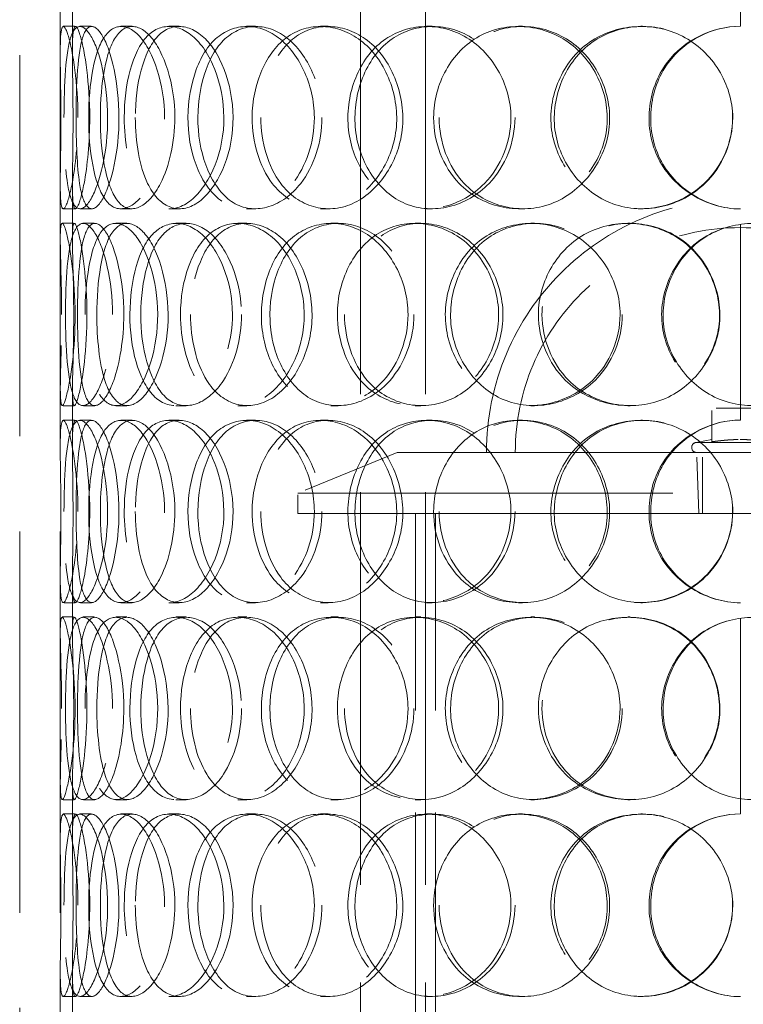
# Model space of a CAD drawing. Units: millimetres. Extents: x 4626 to 10509, y 10944 to 14892.
# Drawn here: x 6361 to 6539, y 12981 to 13223 of the extents above; entities that cross this region are included whole.
import ezdxf

# ---------------------------------------------------------------- set-up
doc = ezdxf.new("R2010")
doc.units = ezdxf.units.MM
doc.header["$LTSCALE"] = 44
doc.linetypes.add('DASHED', pattern=[0.2068, 0.1655, -0.0413])
doc.layers.add('Hidden (ISO)', color=1, linetype='DASHED', lineweight=18, true_color=0xff0000)

msp = doc.modelspace()

# ---------------------------------------------------------------- linework, layer by layer
at = {"layer": 'Hidden (ISO)', "ltscale": 13.274168}
for p, q in [((6444.68, 12768.83), (6444.68, 13468.83)), ((6460.68, 12768.83), (6460.68, 13468.83))]:
    msp.add_line(p, q, dxfattribs=at)
at = {"layer": 'Hidden (ISO)', "ltscale": 12.894906}
for p, q in [((6360.74, 12768.83), (6360.74, 13368.83)), ((6370.74, 12768.83), (6370.74, 13368.83))]:
    msp.add_line(p, q, dxfattribs=at)
at = {"layer": 'Hidden (ISO)', "ltscale": 6.599655}
for p, q in [((6538.34, 13221.83), (6538.34, 13273.83)), ((6538.34, 13124.83), (6538.34, 13176.83)), ((6538.34, 13027.83), (6538.34, 13079.83)), ((6538.34, 12930.83), (6538.34, 12982.83))]:
    msp.add_line(p, q, dxfattribs=at)
at = {"layer": 'Hidden (ISO)', "ltscale": 1.676018}
for p, q in [((6370.74, 13215.73), (6370.74, 13228.94)), ((6373.74, 13215.73), (6373.74, 13228.94)), ((6370.74, 13169.71), (6370.74, 13182.92)), ((6373.74, 13169.71), (6373.74, 13182.92)), ((6370.74, 13118.73), (6370.74, 13131.94)), ((6373.74, 13118.73), (6373.74, 13131.94)), ((6370.74, 13072.71), (6370.74, 13085.92)), ((6373.74, 13072.71), (6373.74, 13085.92)), ((6370.74, 13021.73), (6370.74, 13034.94)), ((6373.74, 13021.73), (6373.74, 13034.94)), ((6370.74, 12975.71), (6370.74, 12988.92)), ((6373.74, 12975.71), (6373.74, 12988.92))]:
    msp.add_line(p, q, dxfattribs=at)
at = {"layer": 'Hidden (ISO)', "ltscale": 0.380655}
for p, q in [((6371.46, 13221.83), (6374.44, 13221.83)), ((6375.54, 13221.83), (6378.45, 13221.83)), ((6385.68, 13221.83), (6388.41, 13221.83)), ((6397.48, 13221.83), (6400, 13221.83)), ((6416.64, 13221.83), (6418.82, 13221.83)), ((6434.87, 13221.83), (6436.72, 13221.83)), ((6460.96, 13221.83), (6462.34, 13221.83)), ((6483.61, 13221.83), (6484.58, 13221.83)), ((6513.75, 13221.83), (6514.19, 13221.83)), ((6374.44, 13176.83), (6371.46, 13176.83)), ((6378.45, 13176.83), (6375.54, 13176.83)), ((6388.41, 13176.83), (6385.68, 13176.83)), ((6400, 13176.83), (6397.48, 13176.83)), ((6418.82, 13176.83), (6416.64, 13176.83)), ((6436.72, 13176.83), (6434.87, 13176.83)), ((6462.34, 13176.83), (6460.96, 13176.83)), ((6484.58, 13176.83), (6483.61, 13176.83)), ((6514.19, 13176.83), (6513.75, 13176.83)), ((6371.19, 13173.33), (6374.18, 13173.33)), ((6376.33, 13173.33), (6379.23, 13173.33)), ((6384.39, 13173.33), (6387.14, 13173.33)), ((6399.24, 13173.33), (6401.73, 13173.33)), ((6414.47, 13173.33), (6416.68, 13173.33)), ((6437.41, 13173.33), (6439.21, 13173.33)), ((6458.13, 13173.33), (6459.57, 13173.33)), ((6486.64, 13173.33), (6487.56, 13173.33)), ((6510.59, 13173.33), (6511.09, 13173.33)), ((6374.18, 13128.33), (6371.19, 13128.33)), ((6379.23, 13128.33), (6376.33, 13128.33)), ((6387.14, 13128.33), (6384.39, 13128.33)), ((6401.73, 13128.33), (6399.24, 13128.33)), ((6416.68, 13128.33), (6414.47, 13128.33)), ((6439.21, 13128.33), (6437.41, 13128.33)), ((6459.57, 13128.33), (6458.13, 13128.33)), ((6487.56, 13128.33), (6486.64, 13128.33)), ((6511.09, 13128.33), (6510.59, 13128.33)), ((6371.46, 13124.83), (6374.44, 13124.83)), ((6375.54, 13124.83), (6378.45, 13124.83)), ((6385.68, 13124.83), (6388.41, 13124.83)), ((6397.48, 13124.83), (6400, 13124.83)), ((6416.64, 13124.83), (6418.82, 13124.83)), ((6434.87, 13124.83), (6436.72, 13124.83)), ((6460.96, 13124.83), (6462.34, 13124.83)), ((6483.61, 13124.83), (6484.58, 13124.83)), ((6513.75, 13124.83), (6514.19, 13124.83)), ((6374.44, 13079.83), (6371.46, 13079.83)), ((6378.45, 13079.83), (6375.54, 13079.83)), ((6388.41, 13079.83), (6385.68, 13079.83)), ((6400, 13079.83), (6397.48, 13079.83)), ((6418.82, 13079.83), (6416.64, 13079.83)), ((6436.72, 13079.83), (6434.87, 13079.83)), ((6462.34, 13079.83), (6460.96, 13079.83)), ((6484.58, 13079.83), (6483.61, 13079.83)), ((6514.19, 13079.83), (6513.75, 13079.83)), ((6371.19, 13076.33), (6374.18, 13076.33)), ((6376.33, 13076.33), (6379.23, 13076.33)), ((6384.39, 13076.33), (6387.14, 13076.33)), ((6399.24, 13076.33), (6401.73, 13076.33)), ((6414.47, 13076.33), (6416.68, 13076.33)), ((6437.41, 13076.33), (6439.21, 13076.33)), ((6458.13, 13076.33), (6459.57, 13076.33)), ((6486.64, 13076.33), (6487.56, 13076.33)), ((6510.59, 13076.33), (6511.09, 13076.33)), ((6374.18, 13031.33), (6371.19, 13031.33)), ((6379.23, 13031.33), (6376.33, 13031.33)), ((6387.14, 13031.33), (6384.39, 13031.33)), ((6401.73, 13031.33), (6399.24, 13031.33)), ((6416.68, 13031.33), (6414.47, 13031.33)), ((6439.21, 13031.33), (6437.41, 13031.33)), ((6459.57, 13031.33), (6458.13, 13031.33)), ((6487.56, 13031.33), (6486.64, 13031.33)), ((6511.09, 13031.33), (6510.59, 13031.33)), ((6371.46, 13027.83), (6374.44, 13027.83)), ((6375.54, 13027.83), (6378.45, 13027.83)), ((6385.68, 13027.83), (6388.41, 13027.83)), ((6397.48, 13027.83), (6400, 13027.83)), ((6416.64, 13027.83), (6418.82, 13027.83)), ((6434.87, 13027.83), (6436.72, 13027.83)), ((6460.96, 13027.83), (6462.34, 13027.83)), ((6483.61, 13027.83), (6484.58, 13027.83)), ((6513.75, 13027.83), (6514.19, 13027.83)), ((6374.44, 12982.83), (6371.46, 12982.83)), ((6378.45, 12982.83), (6375.54, 12982.83)), ((6388.41, 12982.83), (6385.68, 12982.83)), ((6400, 12982.83), (6397.48, 12982.83)), ((6418.82, 12982.83), (6416.64, 12982.83)), ((6436.72, 12982.83), (6434.87, 12982.83)), ((6462.34, 12982.83), (6460.96, 12982.83)), ((6484.58, 12982.83), (6483.61, 12982.83)), ((6514.19, 12982.83), (6513.75, 12982.83))]:
    msp.add_line(p, q, dxfattribs=at)
at = {"layer": 'Hidden (ISO)', "ltscale": 1.776757}
msp.add_line((6545.24, 13127.79), (6531.24, 13127.79), dxfattribs=at)
at = {"layer": 'Hidden (ISO)', "ltscale": 1.054704}
msp.add_line((6531.24, 13119.48), (6531.24, 13127.79), dxfattribs=at)
at = {"layer": 'Hidden (ISO)', "ltscale": 0.477297}
msp.add_line((6531.24, 13120.04), (6527.54, 13119.33), dxfattribs=at)
at = {"layer": 'Hidden (ISO)', "ltscale": 4.263214}
msp.add_line((6527.54, 13119.33), (6548.93, 13119.33), dxfattribs=at)
at = {"layer": 'Hidden (ISO)', "ltscale": 3.358444}
msp.add_line((6453.74, 13116.83), (6429.24, 13106.83), dxfattribs=at)
at = {"layer": 'Hidden (ISO)', "ltscale": 12.225503}
msp.add_line((6453.74, 13116.83), (6622.74, 13116.83), dxfattribs=at)
at = {"layer": 'Hidden (ISO)', "ltscale": 1.909049}
msp.add_line((6528.01, 13101.79), (6527.54, 13116.83), dxfattribs=at)
at = {"layer": 'Hidden (ISO)', "ltscale": 1.903676}
msp.add_line((6528.92, 13101.83), (6528.92, 13116.83), dxfattribs=at)
at = {"layer": 'Hidden (ISO)', "ltscale": 13.798903}
for p, q in [((6647.24, 13106.83), (6429.24, 13106.83)), ((6429.24, 13101.83), (6647.24, 13101.83))]:
    msp.add_line(p, q, dxfattribs=at)
at = {"layer": 'Hidden (ISO)', "ltscale": 0.634492}
msp.add_line((6429.24, 13101.83), (6429.24, 13106.83), dxfattribs=at)
at = {"layer": 'Hidden (ISO)', "ltscale": 13.815971}
for p, q in [((6458.24, 12801.83), (6458.24, 13101.83)), ((6463.14, 12801.83), (6463.14, 13101.83))]:
    msp.add_line(p, q, dxfattribs=at)
at = {"layer": 'Hidden (ISO)', "ltscale": 4.075875}
msp.add_line((6528.01, 13101.79), (6548.46, 13101.79), dxfattribs=at)
at = {"layer": 'Hidden (ISO)', "ltscale": 0.012592}
for centre, start, end in [((6538.34, 13199.33), 90, 90.2546), ((6538.34, 13199.33), 269.7454, 270), ((6538.34, 13102.33), 90, 90.2546), ((6538.34, 13102.33), 269.7454, 270), ((6538.34, 13005.33), 90, 90.2546), ((6538.34, 13005.33), 269.7454, 270)]:
    msp.add_arc(centre, 22.5, start, end, dxfattribs=at)
at = {"layer": 'Hidden (ISO)', "ltscale": 12.659545}
msp.add_arc((6538.24, 13116.83), 62.5, 0, 180, dxfattribs=at)
at = {"layer": 'Hidden (ISO)', "ltscale": 14.026775}
msp.add_arc((6538.24, 13116.83), 55.4, 0, 180, dxfattribs=at)
at = {"layer": 'Hidden (ISO)', "ltscale": 0.498307}
msp.add_arc((6527.54, 13118.08), 1.25, 90, 270, dxfattribs=at)
at = {"layer": 'Hidden (ISO)', "ltscale": 11.424609}
for points in [[(6375.08, 13199.33), (6375.08, 13193.29), (6374.46, 13187.29), (6373.65, 13183.11), (6372.53, 13177.36), (6371.3, 13175.35), (6370.93, 13178.11), (6370.55, 13180.86), (6370.83, 13188.15), (6370.88, 13196.3), (6370.93, 13204.51), (6370.65, 13213.2), (6370.76, 13217.89), (6370.87, 13222.43), (6371.62, 13223.03), (6372.73, 13219.37), (6373.87, 13215.63), (6375.08, 13207.57), (6375.08, 13199.33)], [(6371.65, 13199.33), (6371.65, 13193.29), (6371.88, 13187.29), (6372.52, 13183.11), (6373.4, 13177.36), (6375.29, 13175.35), (6377.51, 13178.11), (6379.71, 13180.86), (6381.93, 13188.15), (6382.34, 13196.3), (6382.75, 13204.51), (6381.21, 13213.2), (6379.07, 13217.89), (6376.98, 13222.43), (6374.68, 13223.03), (6373.4, 13219.37), (6372.08, 13215.63), (6371.65, 13207.57), (6371.65, 13199.33)], [(6396.42, 13199.33), (6396.42, 13193.29), (6395.02, 13187.29), (6392.84, 13183.11), (6389.84, 13177.36), (6385.64, 13175.35), (6382.71, 13178.11), (6379.81, 13180.86), (6378.11, 13188.15), (6377.79, 13196.3), (6377.47, 13204.51), (6378.47, 13213.2), (6380.83, 13217.89), (6383.12, 13222.43), (6386.84, 13223.03), (6390.22, 13219.37), (6393.69, 13215.63), (6396.42, 13207.57), (6396.42, 13199.33)], [(6386.5, 13199.33), (6386.5, 13193.29), (6387.56, 13187.29), (6389.58, 13183.11), (6392.36, 13177.36), (6397.16, 13175.35), (6401.73, 13178.11), (6406.26, 13180.86), (6410.18, 13188.15), (6410.91, 13196.3), (6411.64, 13204.51), (6409.02, 13213.2), (6404.85, 13217.89), (6400.8, 13222.43), (6395.7, 13223.03), (6392.16, 13219.37), (6388.54, 13215.63), (6386.5, 13207.57), (6386.5, 13199.33)], [(6433.33, 13199.33), (6433.33, 13193.29), (6431.29, 13187.29), (6427.99, 13183.11), (6423.45, 13177.36), (6416.73, 13175.35), (6411.56, 13178.11), (6406.45, 13180.86), (6402.97, 13188.15), (6402.31, 13196.3), (6401.66, 13204.51), (6403.84, 13213.2), (6408.18, 13217.89), (6412.4, 13222.43), (6418.68, 13223.03), (6423.96, 13219.37), (6429.38, 13215.63), (6433.33, 13207.57), (6433.33, 13199.33)], [(6418.01, 13199.33), (6418.01, 13193.29), (6419.78, 13187.29), (6422.96, 13183.11), (6427.34, 13177.36), (6434.51, 13175.35), (6440.93, 13178.11), (6447.3, 13180.86), (6452.49, 13188.15), (6453.45, 13196.3), (6454.42, 13204.51), (6451, 13213.2), (6445.26, 13217.89), (6439.7, 13222.43), (6432.36, 13223.03), (6426.96, 13219.37), (6421.42, 13215.63), (6418.01, 13207.57), (6418.01, 13199.33)], [(6481.75, 13199.33), (6481.75, 13193.29), (6479.31, 13187.29), (6475.24, 13183.11), (6469.65, 13177.36), (6461.15, 13175.35), (6454.32, 13178.11), (6447.55, 13180.86), (6442.67, 13188.15), (6441.75, 13196.3), (6440.83, 13204.51), (6443.95, 13213.2), (6449.81, 13217.89), (6455.49, 13222.43), (6463.64, 13223.03), (6470.24, 13219.37), (6477.02, 13215.63), (6481.75, 13207.57), (6481.75, 13199.33)], [(6462.71, 13199.33), (6462.71, 13193.29), (6464.99, 13187.29), (6468.99, 13183.11), (6474.48, 13177.36), (6483.25, 13175.35), (6490.82, 13178.11), (6498.31, 13180.86), (6504.21, 13188.15), (6505.3, 13196.3), (6506.4, 13204.51), (6502.56, 13213.2), (6495.89, 13217.89), (6489.41, 13222.43), (6480.65, 13223.03), (6473.97, 13219.37), (6467.12, 13215.63), (6462.71, 13207.57), (6462.71, 13199.33)], [(6536.37, 13199.33), (6536.37, 13193.29), (6533.79, 13187.29), (6529.4, 13183.11), (6523.38, 13177.36), (6514.03, 13175.35), (6506.29, 13178.11), (6498.61, 13180.86), (6492.86, 13188.15), (6491.78, 13196.3), (6490.7, 13204.51), (6494.41, 13213.2), (6501.14, 13217.89), (6507.66, 13222.43), (6516.79, 13223.03), (6523.99, 13219.37), (6531.37, 13215.63), (6536.37, 13207.57), (6536.37, 13199.33)], [(6371.06, 13150.83), (6371.06, 13144.79), (6370.86, 13138.79), (6370.77, 13134.61), (6370.65, 13128.86), (6370.98, 13126.85), (6371.92, 13129.61), (6372.85, 13132.36), (6374.12, 13139.65), (6374.35, 13147.8), (6374.58, 13156.01), (6373.66, 13164.7), (6372.62, 13169.39), (6371.62, 13173.93), (6370.84, 13174.53), (6370.75, 13170.87), (6370.66, 13167.13), (6371.06, 13159.07), (6371.06, 13150.83)], [(6383.62, 13150.83), (6383.62, 13144.79), (6382.59, 13138.79), (6381.07, 13134.61), (6378.99, 13128.86), (6376.23, 13126.85), (6374.56, 13129.61), (6372.9, 13132.36), (6372.18, 13139.65), (6372.04, 13147.8), (6371.9, 13156.01), (6372.27, 13164.7), (6373.52, 13169.39), (6374.73, 13173.93), (6377, 13174.53), (6379.28, 13170.87), (6381.61, 13167.13), (6383.62, 13159.07), (6383.62, 13150.83)], [(6376.85, 13150.83), (6376.85, 13144.79), (6377.5, 13138.79), (6378.85, 13134.61), (6380.71, 13128.86), (6384.09, 13126.85), (6387.53, 13129.61), (6390.95, 13132.36), (6394.06, 13139.65), (6394.64, 13147.8), (6395.22, 13156.01), (6393.11, 13164.7), (6389.91, 13169.39), (6386.8, 13173.93), (6383.05, 13174.53), (6380.6, 13170.87), (6378.1, 13167.13), (6376.85, 13159.07), (6376.85, 13150.83)], [(6413.15, 13150.83), (6413.15, 13144.79), (6411.4, 13138.79), (6408.62, 13134.61), (6404.8, 13128.86), (6399.26, 13126.85), (6395.16, 13129.61), (6391.09, 13132.36), (6388.47, 13139.65), (6387.98, 13147.8), (6387.48, 13156.01), (6389.09, 13164.7), (6392.49, 13169.39), (6395.79, 13173.93), (6400.86, 13174.53), (6405.25, 13170.87), (6409.76, 13167.13), (6413.15, 13159.07), (6413.15, 13150.83)], [(6400.35, 13150.83), (6400.35, 13144.79), (6401.78, 13138.79), (6404.42, 13134.61), (6408.05, 13128.86), (6414.12, 13126.85), (6419.69, 13129.61), (6425.22, 13132.36), (6429.84, 13139.65), (6430.69, 13147.8), (6431.56, 13156.01), (6428.49, 13164.7), (6423.47, 13169.39), (6418.59, 13173.93), (6412.29, 13174.53), (6407.76, 13170.87), (6403.11, 13167.13), (6400.35, 13159.07), (6400.35, 13150.83)], [(6456.41, 13150.83), (6456.41, 13144.79), (6454.14, 13138.79), (6450.4, 13134.61), (6445.26, 13128.86), (6437.55, 13126.85), (6431.47, 13129.61), (6425.44, 13132.36), (6421.2, 13139.65), (6420.41, 13147.8), (6419.61, 13156.01), (6422.29, 13164.7), (6427.46, 13169.39), (6432.48, 13173.93), (6439.8, 13174.53), (6445.83, 13170.87), (6452.01, 13167.13), (6456.41, 13159.07), (6456.41, 13150.83)], [(6438.99, 13150.83), (6438.99, 13144.79), (6441.04, 13138.79), (6444.68, 13134.61), (6449.69, 13128.86), (6457.77, 13126.85), (6464.86, 13129.61), (6471.89, 13132.36), (6477.51, 13139.65), (6478.55, 13147.8), (6479.6, 13156.01), (6475.92, 13164.7), (6469.63, 13169.39), (6463.52, 13173.93), (6455.36, 13174.53), (6449.24, 13170.87), (6442.96, 13167.13), (6438.99, 13159.07), (6438.99, 13150.83)], [(6508.65, 13150.83), (6508.65, 13144.79), (6506.1, 13138.79), (6501.82, 13134.61), (6495.93, 13128.86), (6486.88, 13126.85), (6479.49, 13129.61), (6472.17, 13132.36), (6466.77, 13139.65), (6465.77, 13147.8), (6464.75, 13156.01), (6468.21, 13164.7), (6474.59, 13169.39), (6480.78, 13173.93), (6489.54, 13174.53), (6496.54, 13170.87), (6503.72, 13167.13), (6508.65, 13159.07), (6508.65, 13150.83)], [(6488.52, 13150.83), (6488.52, 13144.79), (6490.97, 13138.79), (6495.21, 13134.61), (6501.04, 13128.86), (6510.25, 13126.85), (6518.08, 13129.61), (6525.84, 13132.36), (6531.84, 13139.65), (6532.96, 13147.8), (6534.09, 13156.01), (6530.19, 13164.7), (6523.32, 13169.39), (6516.65, 13173.93), (6507.52, 13174.53), (6500.48, 13170.87), (6493.26, 13167.13), (6488.52, 13159.07), (6488.52, 13150.83)], [(6564.14, 13150.83), (6564.14, 13144.79), (6561.6, 13138.79), (6557.23, 13134.61), (6551.24, 13128.86), (6541.85, 13126.85), (6533.97, 13129.61), (6526.15, 13132.36), (6520.19, 13139.65), (6519.08, 13147.8), (6517.96, 13156.01), (6521.82, 13164.7), (6528.71, 13169.39), (6535.39, 13173.93), (6544.63, 13174.53), (6551.83, 13170.87), (6559.22, 13167.13), (6564.14, 13159.07), (6564.14, 13150.83)], [(6375.08, 13102.33), (6375.08, 13096.29), (6374.46, 13090.29), (6373.65, 13086.11), (6372.53, 13080.36), (6371.3, 13078.35), (6370.93, 13081.11), (6370.55, 13083.86), (6370.83, 13091.15), (6370.88, 13099.3), (6370.93, 13107.51), (6370.65, 13116.2), (6370.76, 13120.89), (6370.87, 13125.43), (6371.62, 13126.03), (6372.73, 13122.37), (6373.87, 13118.63), (6375.08, 13110.57), (6375.08, 13102.33)], [(6371.65, 13102.33), (6371.65, 13096.29), (6371.88, 13090.29), (6372.52, 13086.11), (6373.4, 13080.36), (6375.29, 13078.35), (6377.51, 13081.11), (6379.71, 13083.86), (6381.93, 13091.15), (6382.34, 13099.3), (6382.75, 13107.51), (6381.21, 13116.2), (6379.07, 13120.89), (6376.98, 13125.43), (6374.68, 13126.03), (6373.4, 13122.37), (6372.08, 13118.63), (6371.65, 13110.57), (6371.65, 13102.33)], [(6396.42, 13102.33), (6396.42, 13096.29), (6395.02, 13090.29), (6392.84, 13086.11), (6389.84, 13080.36), (6385.64, 13078.35), (6382.71, 13081.11), (6379.81, 13083.86), (6378.11, 13091.15), (6377.79, 13099.3), (6377.47, 13107.51), (6378.47, 13116.2), (6380.83, 13120.89), (6383.12, 13125.43), (6386.84, 13126.03), (6390.22, 13122.37), (6393.69, 13118.63), (6396.42, 13110.57), (6396.42, 13102.33)], [(6386.5, 13102.33), (6386.5, 13096.29), (6387.56, 13090.29), (6389.58, 13086.11), (6392.36, 13080.36), (6397.16, 13078.35), (6401.73, 13081.11), (6406.26, 13083.86), (6410.18, 13091.15), (6410.91, 13099.3), (6411.64, 13107.51), (6409.02, 13116.2), (6404.85, 13120.89), (6400.8, 13125.43), (6395.7, 13126.03), (6392.16, 13122.37), (6388.54, 13118.63), (6386.5, 13110.57), (6386.5, 13102.33)], [(6433.33, 13102.33), (6433.33, 13096.29), (6431.29, 13090.29), (6427.99, 13086.11), (6423.45, 13080.36), (6416.73, 13078.35), (6411.56, 13081.11), (6406.45, 13083.86), (6402.97, 13091.15), (6402.31, 13099.3), (6401.66, 13107.51), (6403.84, 13116.2), (6408.18, 13120.89), (6412.4, 13125.43), (6418.68, 13126.03), (6423.96, 13122.37), (6429.38, 13118.63), (6433.33, 13110.57), (6433.33, 13102.33)], [(6418.01, 13102.33), (6418.01, 13096.29), (6419.78, 13090.29), (6422.96, 13086.11), (6427.34, 13080.36), (6434.51, 13078.35), (6440.93, 13081.11), (6447.3, 13083.86), (6452.49, 13091.15), (6453.45, 13099.3), (6454.42, 13107.51), (6451, 13116.2), (6445.26, 13120.89), (6439.7, 13125.43), (6432.36, 13126.03), (6426.96, 13122.37), (6421.42, 13118.63), (6418.01, 13110.57), (6418.01, 13102.33)], [(6481.75, 13102.33), (6481.75, 13096.29), (6479.31, 13090.29), (6475.24, 13086.11), (6469.65, 13080.36), (6461.15, 13078.35), (6454.32, 13081.11), (6447.55, 13083.86), (6442.67, 13091.15), (6441.75, 13099.3), (6440.83, 13107.51), (6443.95, 13116.2), (6449.81, 13120.89), (6455.49, 13125.43), (6463.64, 13126.03), (6470.24, 13122.37), (6477.02, 13118.63), (6481.75, 13110.57), (6481.75, 13102.33)], [(6462.71, 13102.33), (6462.71, 13096.29), (6464.99, 13090.29), (6468.99, 13086.11), (6474.48, 13080.36), (6483.25, 13078.35), (6490.82, 13081.11), (6498.31, 13083.86), (6504.21, 13091.15), (6505.3, 13099.3), (6506.4, 13107.51), (6502.56, 13116.2), (6495.89, 13120.89), (6489.41, 13125.43), (6480.65, 13126.03), (6473.97, 13122.37), (6467.12, 13118.63), (6462.71, 13110.57), (6462.71, 13102.33)], [(6536.37, 13102.33), (6536.37, 13096.29), (6533.79, 13090.29), (6529.4, 13086.11), (6523.38, 13080.36), (6514.03, 13078.35), (6506.29, 13081.11), (6498.61, 13083.86), (6492.86, 13091.15), (6491.78, 13099.3), (6490.7, 13107.51), (6494.41, 13116.2), (6501.14, 13120.89), (6507.66, 13125.43), (6516.79, 13126.03), (6523.99, 13122.37), (6531.37, 13118.63), (6536.37, 13110.57), (6536.37, 13102.33)], [(6371.06, 13053.83), (6371.06, 13047.79), (6370.86, 13041.79), (6370.77, 13037.61), (6370.65, 13031.86), (6370.98, 13029.85), (6371.92, 13032.61), (6372.85, 13035.36), (6374.12, 13042.65), (6374.35, 13050.8), (6374.58, 13059.01), (6373.66, 13067.7), (6372.62, 13072.39), (6371.62, 13076.93), (6370.84, 13077.53), (6370.75, 13073.87), (6370.66, 13070.13), (6371.06, 13062.07), (6371.06, 13053.83)], [(6383.62, 13053.83), (6383.62, 13047.79), (6382.59, 13041.79), (6381.07, 13037.61), (6378.99, 13031.86), (6376.23, 13029.85), (6374.56, 13032.61), (6372.9, 13035.36), (6372.18, 13042.65), (6372.04, 13050.8), (6371.9, 13059.01), (6372.27, 13067.7), (6373.52, 13072.39), (6374.73, 13076.93), (6377, 13077.53), (6379.28, 13073.87), (6381.61, 13070.13), (6383.62, 13062.07), (6383.62, 13053.83)], [(6376.85, 13053.83), (6376.85, 13047.79), (6377.5, 13041.79), (6378.85, 13037.61), (6380.71, 13031.86), (6384.09, 13029.85), (6387.53, 13032.61), (6390.95, 13035.36), (6394.06, 13042.65), (6394.64, 13050.8), (6395.22, 13059.01), (6393.11, 13067.7), (6389.91, 13072.39), (6386.8, 13076.93), (6383.05, 13077.53), (6380.6, 13073.87), (6378.1, 13070.13), (6376.85, 13062.07), (6376.85, 13053.83)], [(6413.15, 13053.83), (6413.15, 13047.79), (6411.4, 13041.79), (6408.62, 13037.61), (6404.8, 13031.86), (6399.26, 13029.85), (6395.16, 13032.61), (6391.09, 13035.36), (6388.47, 13042.65), (6387.98, 13050.8), (6387.48, 13059.01), (6389.09, 13067.7), (6392.49, 13072.39), (6395.79, 13076.93), (6400.86, 13077.53), (6405.25, 13073.87), (6409.76, 13070.13), (6413.15, 13062.07), (6413.15, 13053.83)], [(6400.35, 13053.83), (6400.35, 13047.79), (6401.78, 13041.79), (6404.42, 13037.61), (6408.05, 13031.86), (6414.12, 13029.85), (6419.69, 13032.61), (6425.22, 13035.36), (6429.84, 13042.65), (6430.69, 13050.8), (6431.56, 13059.01), (6428.49, 13067.7), (6423.47, 13072.39), (6418.59, 13076.93), (6412.29, 13077.53), (6407.76, 13073.87), (6403.11, 13070.13), (6400.35, 13062.07), (6400.35, 13053.83)], [(6456.41, 13053.83), (6456.41, 13047.79), (6454.14, 13041.79), (6450.4, 13037.61), (6445.26, 13031.86), (6437.55, 13029.85), (6431.47, 13032.61), (6425.44, 13035.36), (6421.2, 13042.65), (6420.41, 13050.8), (6419.61, 13059.01), (6422.29, 13067.7), (6427.46, 13072.39), (6432.48, 13076.93), (6439.8, 13077.53), (6445.83, 13073.87), (6452.01, 13070.13), (6456.41, 13062.07), (6456.41, 13053.83)], [(6438.99, 13053.83), (6438.99, 13047.79), (6441.04, 13041.79), (6444.68, 13037.61), (6449.69, 13031.86), (6457.77, 13029.85), (6464.86, 13032.61), (6471.89, 13035.36), (6477.51, 13042.65), (6478.55, 13050.8), (6479.6, 13059.01), (6475.92, 13067.7), (6469.63, 13072.39), (6463.52, 13076.93), (6455.36, 13077.53), (6449.24, 13073.87), (6442.96, 13070.13), (6438.99, 13062.07), (6438.99, 13053.83)], [(6508.65, 13053.83), (6508.65, 13047.79), (6506.1, 13041.79), (6501.82, 13037.61), (6495.93, 13031.86), (6486.88, 13029.85), (6479.49, 13032.61), (6472.17, 13035.36), (6466.77, 13042.65), (6465.77, 13050.8), (6464.75, 13059.01), (6468.21, 13067.7), (6474.59, 13072.39), (6480.78, 13076.93), (6489.54, 13077.53), (6496.54, 13073.87), (6503.72, 13070.13), (6508.65, 13062.07), (6508.65, 13053.83)], [(6488.52, 13053.83), (6488.52, 13047.79), (6490.97, 13041.79), (6495.21, 13037.61), (6501.04, 13031.86), (6510.25, 13029.85), (6518.08, 13032.61), (6525.84, 13035.36), (6531.84, 13042.65), (6532.96, 13050.8), (6534.09, 13059.01), (6530.19, 13067.7), (6523.32, 13072.39), (6516.65, 13076.93), (6507.52, 13077.53), (6500.48, 13073.87), (6493.26, 13070.13), (6488.52, 13062.07), (6488.52, 13053.83)], [(6564.14, 13053.83), (6564.14, 13047.79), (6561.6, 13041.79), (6557.23, 13037.61), (6551.24, 13031.86), (6541.85, 13029.85), (6533.97, 13032.61), (6526.15, 13035.36), (6520.19, 13042.65), (6519.08, 13050.8), (6517.96, 13059.01), (6521.82, 13067.7), (6528.71, 13072.39), (6535.39, 13076.93), (6544.63, 13077.53), (6551.83, 13073.87), (6559.22, 13070.13), (6564.14, 13062.07), (6564.14, 13053.83)], [(6375.08, 13005.33), (6375.08, 12999.29), (6374.46, 12993.29), (6373.65, 12989.11), (6372.53, 12983.36), (6371.3, 12981.35), (6370.93, 12984.11), (6370.55, 12986.86), (6370.83, 12994.15), (6370.88, 13002.3), (6370.93, 13010.51), (6370.65, 13019.2), (6370.76, 13023.89), (6370.87, 13028.43), (6371.62, 13029.03), (6372.73, 13025.37), (6373.87, 13021.63), (6375.08, 13013.57), (6375.08, 13005.33)], [(6371.65, 13005.33), (6371.65, 12999.29), (6371.88, 12993.29), (6372.52, 12989.11), (6373.4, 12983.36), (6375.29, 12981.35), (6377.51, 12984.11), (6379.71, 12986.86), (6381.93, 12994.15), (6382.34, 13002.3), (6382.75, 13010.51), (6381.21, 13019.2), (6379.07, 13023.89), (6376.98, 13028.43), (6374.68, 13029.03), (6373.4, 13025.37), (6372.08, 13021.63), (6371.65, 13013.57), (6371.65, 13005.33)], [(6396.42, 13005.33), (6396.42, 12999.29), (6395.02, 12993.29), (6392.84, 12989.11), (6389.84, 12983.36), (6385.64, 12981.35), (6382.71, 12984.11), (6379.81, 12986.86), (6378.11, 12994.15), (6377.79, 13002.3), (6377.47, 13010.51), (6378.47, 13019.2), (6380.83, 13023.89), (6383.12, 13028.43), (6386.84, 13029.03), (6390.22, 13025.37), (6393.69, 13021.63), (6396.42, 13013.57), (6396.42, 13005.33)], [(6386.5, 13005.33), (6386.5, 12999.29), (6387.56, 12993.29), (6389.58, 12989.11), (6392.36, 12983.36), (6397.16, 12981.35), (6401.73, 12984.11), (6406.26, 12986.86), (6410.18, 12994.15), (6410.91, 13002.3), (6411.64, 13010.51), (6409.02, 13019.2), (6404.85, 13023.89), (6400.8, 13028.43), (6395.7, 13029.03), (6392.16, 13025.37), (6388.54, 13021.63), (6386.5, 13013.57), (6386.5, 13005.33)], [(6433.33, 13005.33), (6433.33, 12999.29), (6431.29, 12993.29), (6427.99, 12989.11), (6423.45, 12983.36), (6416.73, 12981.35), (6411.56, 12984.11), (6406.45, 12986.86), (6402.97, 12994.15), (6402.31, 13002.3), (6401.66, 13010.51), (6403.84, 13019.2), (6408.18, 13023.89), (6412.4, 13028.43), (6418.68, 13029.03), (6423.96, 13025.37), (6429.38, 13021.63), (6433.33, 13013.57), (6433.33, 13005.33)], [(6418.01, 13005.33), (6418.01, 12999.29), (6419.78, 12993.29), (6422.96, 12989.11), (6427.34, 12983.36), (6434.51, 12981.35), (6440.93, 12984.11), (6447.3, 12986.86), (6452.49, 12994.15), (6453.45, 13002.3), (6454.42, 13010.51), (6451, 13019.2), (6445.26, 13023.89), (6439.7, 13028.43), (6432.36, 13029.03), (6426.96, 13025.37), (6421.42, 13021.63), (6418.01, 13013.57), (6418.01, 13005.33)], [(6481.75, 13005.33), (6481.75, 12999.29), (6479.31, 12993.29), (6475.24, 12989.11), (6469.65, 12983.36), (6461.15, 12981.35), (6454.32, 12984.11), (6447.55, 12986.86), (6442.67, 12994.15), (6441.75, 13002.3), (6440.83, 13010.51), (6443.95, 13019.2), (6449.81, 13023.89), (6455.49, 13028.43), (6463.64, 13029.03), (6470.24, 13025.37), (6477.02, 13021.63), (6481.75, 13013.57), (6481.75, 13005.33)], [(6462.71, 13005.33), (6462.71, 12999.29), (6464.99, 12993.29), (6468.99, 12989.11), (6474.48, 12983.36), (6483.25, 12981.35), (6490.82, 12984.11), (6498.31, 12986.86), (6504.21, 12994.15), (6505.3, 13002.3), (6506.4, 13010.51), (6502.56, 13019.2), (6495.89, 13023.89), (6489.41, 13028.43), (6480.65, 13029.03), (6473.97, 13025.37), (6467.12, 13021.63), (6462.71, 13013.57), (6462.71, 13005.33)], [(6536.37, 13005.33), (6536.37, 12999.29), (6533.79, 12993.29), (6529.4, 12989.11), (6523.38, 12983.36), (6514.03, 12981.35), (6506.29, 12984.11), (6498.61, 12986.86), (6492.86, 12994.15), (6491.78, 13002.3), (6490.7, 13010.51), (6494.41, 13019.2), (6501.14, 13023.89), (6507.66, 13028.43), (6516.79, 13029.03), (6523.99, 13025.37), (6531.37, 13021.63), (6536.37, 13013.57), (6536.37, 13005.33)]]:
    msp.add_open_spline(points, degree=3, knots=[-1, -1, -1, -1, -0.871892, -0.871892, -0.871892, -0.695895, -0.695895, -0.695895, -0.52149, -0.52149, -0.52149, -0.345631, -0.345631, -0.345631, -0.174983, -0.174983, -0.174983, 0, 0, 0, 0], dxfattribs=at)
at = {"layer": 'Hidden (ISO)', "ltscale": 15.095755}
for points in [[(6378, 13199.33), (6378, 13207.57), (6376.81, 13215.63), (6375.69, 13219.37), (6374.6, 13223.03), (6373.86, 13222.43), (6373.76, 13217.89), (6373.65, 13213.2), (6373.92, 13204.51), (6373.88, 13196.3), (6373.83, 13188.15), (6373.56, 13180.86), (6373.92, 13178.11), (6374.29, 13175.35), (6375.5, 13177.36), (6376.6, 13183.11), (6377.4, 13187.29), (6378, 13193.29), (6378, 13199.33)], [(6374.63, 13199.33), (6374.63, 13207.57), (6375.06, 13215.63), (6376.35, 13219.37), (6377.61, 13223.03), (6379.87, 13222.43), (6381.92, 13217.89), (6384.03, 13213.2), (6385.54, 13204.51), (6385.13, 13196.3), (6384.73, 13188.15), (6382.55, 13180.86), (6380.38, 13178.11), (6378.2, 13175.35), (6376.35, 13177.36), (6375.49, 13183.11), (6374.86, 13187.29), (6374.63, 13193.29), (6374.63, 13199.33)], [(6398.96, 13199.33), (6398.96, 13207.57), (6396.28, 13215.63), (6392.87, 13219.37), (6389.55, 13223.03), (6385.9, 13222.43), (6383.65, 13217.89), (6381.34, 13213.2), (6380.35, 13204.51), (6380.67, 13196.3), (6380.98, 13188.15), (6382.64, 13180.86), (6385.5, 13178.11), (6388.37, 13175.35), (6392.5, 13177.36), (6395.44, 13183.11), (6397.58, 13187.29), (6398.96, 13193.29), (6398.96, 13199.33)], [(6389.22, 13199.33), (6389.22, 13207.57), (6391.22, 13215.63), (6394.78, 13219.37), (6398.25, 13223.03), (6403.26, 13222.43), (6407.23, 13217.89), (6411.33, 13213.2), (6413.91, 13204.51), (6413.19, 13196.3), (6412.48, 13188.15), (6408.62, 13180.86), (6404.17, 13178.11), (6399.68, 13175.35), (6394.98, 13177.36), (6392.25, 13183.11), (6390.26, 13187.29), (6389.22, 13193.29), (6389.22, 13199.33)], [(6435.21, 13199.33), (6435.21, 13207.57), (6431.33, 13215.63), (6426.01, 13219.37), (6420.82, 13223.03), (6414.65, 13222.43), (6410.51, 13217.89), (6406.24, 13213.2), (6404.1, 13204.51), (6404.75, 13196.3), (6405.39, 13188.15), (6408.81, 13180.86), (6413.83, 13178.11), (6418.9, 13175.35), (6425.5, 13177.36), (6429.96, 13183.11), (6433.21, 13187.29), (6435.21, 13193.29), (6435.21, 13199.33)], [(6420.16, 13199.33), (6420.16, 13207.57), (6423.51, 13215.63), (6428.95, 13219.37), (6434.26, 13223.03), (6441.46, 13222.43), (6446.93, 13217.89), (6452.56, 13213.2), (6455.92, 13204.51), (6454.97, 13196.3), (6454.02, 13188.15), (6448.92, 13180.86), (6442.67, 13178.11), (6436.37, 13175.35), (6429.32, 13177.36), (6425.03, 13183.11), (6421.9, 13187.29), (6420.16, 13193.29), (6420.16, 13199.33)], [(6482.76, 13199.33), (6482.76, 13207.57), (6478.11, 13215.63), (6471.46, 13219.37), (6464.97, 13223.03), (6456.97, 13222.43), (6451.39, 13217.89), (6445.64, 13213.2), (6442.58, 13204.51), (6443.48, 13196.3), (6444.38, 13188.15), (6449.18, 13180.86), (6455.82, 13178.11), (6462.53, 13175.35), (6470.88, 13177.36), (6476.37, 13183.11), (6480.36, 13187.29), (6482.76, 13193.29), (6482.76, 13199.33)], [(6464.06, 13199.33), (6464.06, 13207.57), (6468.4, 13215.63), (6475.12, 13219.37), (6481.68, 13223.03), (6490.29, 13222.43), (6496.65, 13217.89), (6503.2, 13213.2), (6506.97, 13204.51), (6505.89, 13196.3), (6504.82, 13188.15), (6499.03, 13180.86), (6491.67, 13178.11), (6484.23, 13175.35), (6475.63, 13177.36), (6470.23, 13183.11), (6466.31, 13187.29), (6464.06, 13193.29), (6464.06, 13199.33)], [(6536.4, 13199.33), (6536.4, 13207.57), (6531.5, 13215.63), (6524.24, 13219.37), (6517.17, 13223.03), (6508.21, 13222.43), (6501.8, 13217.89), (6495.2, 13213.2), (6491.55, 13204.51), (6492.61, 13196.3), (6493.67, 13188.15), (6499.32, 13180.86), (6506.86, 13178.11), (6514.47, 13175.35), (6523.65, 13177.36), (6529.56, 13183.11), (6533.87, 13187.29), (6536.4, 13193.29), (6536.4, 13199.33)], [(6374.05, 13150.83), (6374.05, 13159.07), (6373.66, 13167.13), (6373.75, 13170.87), (6373.83, 13174.53), (6374.61, 13173.93), (6375.59, 13169.39), (6376.61, 13164.7), (6377.51, 13156.01), (6377.28, 13147.8), (6377.05, 13139.65), (6375.81, 13132.36), (6374.9, 13129.61), (6373.98, 13126.85), (6373.65, 13128.86), (6373.77, 13134.61), (6373.86, 13138.79), (6374.05, 13144.79), (6374.05, 13150.83)], [(6386.39, 13150.83), (6386.39, 13159.07), (6384.42, 13167.13), (6382.12, 13170.87), (6379.89, 13174.53), (6377.66, 13173.93), (6376.47, 13169.39), (6375.24, 13164.7), (6374.88, 13156.01), (6375.02, 13147.8), (6375.15, 13139.65), (6375.86, 13132.36), (6377.49, 13129.61), (6379.13, 13126.85), (6381.84, 13128.86), (6383.89, 13134.61), (6385.38, 13138.79), (6386.39, 13144.79), (6386.39, 13150.83)], [(6379.74, 13150.83), (6379.74, 13159.07), (6380.96, 13167.13), (6383.43, 13170.87), (6385.83, 13174.53), (6389.51, 13173.93), (6392.56, 13169.39), (6395.71, 13164.7), (6397.78, 13156.01), (6397.21, 13147.8), (6396.65, 13139.65), (6393.59, 13132.36), (6390.23, 13129.61), (6386.85, 13126.85), (6383.53, 13128.86), (6381.71, 13134.61), (6380.38, 13138.79), (6379.74, 13144.79), (6379.74, 13150.83)], [(6415.39, 13150.83), (6415.39, 13159.07), (6412.06, 13167.13), (6407.64, 13170.87), (6403.32, 13174.53), (6398.34, 13173.93), (6395.1, 13169.39), (6391.77, 13164.7), (6390.18, 13156.01), (6390.67, 13147.8), (6391.15, 13139.65), (6393.73, 13132.36), (6397.72, 13129.61), (6401.75, 13126.85), (6407.19, 13128.86), (6410.94, 13134.61), (6413.68, 13138.79), (6415.39, 13144.79), (6415.39, 13150.83)], [(6402.82, 13150.83), (6402.82, 13159.07), (6405.53, 13167.13), (6410.1, 13170.87), (6414.55, 13174.53), (6420.74, 13173.93), (6425.53, 13169.39), (6430.46, 13164.7), (6433.47, 13156.01), (6432.62, 13147.8), (6431.78, 13139.65), (6427.24, 13132.36), (6421.81, 13129.61), (6416.34, 13126.85), (6410.38, 13128.86), (6406.82, 13134.61), (6404.23, 13138.79), (6402.82, 13144.79), (6402.82, 13150.83)], [(6457.87, 13150.83), (6457.87, 13159.07), (6453.55, 13167.13), (6447.48, 13170.87), (6441.56, 13174.53), (6434.38, 13173.93), (6429.45, 13169.39), (6424.37, 13164.7), (6421.73, 13156.01), (6422.52, 13147.8), (6423.29, 13139.65), (6427.46, 13132.36), (6433.38, 13129.61), (6439.35, 13126.85), (6446.93, 13128.86), (6451.97, 13134.61), (6455.64, 13138.79), (6457.87, 13144.79), (6457.87, 13150.83)], [(6440.77, 13150.83), (6440.77, 13159.07), (6444.66, 13167.13), (6450.83, 13170.87), (6456.84, 13174.53), (6464.86, 13173.93), (6470.86, 13169.39), (6477.04, 13164.7), (6480.65, 13156.01), (6479.62, 13147.8), (6478.6, 13139.65), (6473.08, 13132.36), (6466.17, 13129.61), (6459.21, 13126.85), (6451.27, 13128.86), (6446.36, 13134.61), (6442.78, 13138.79), (6440.77, 13144.79), (6440.77, 13150.83)], [(6509.18, 13150.83), (6509.18, 13159.07), (6504.34, 13167.13), (6497.29, 13170.87), (6490.41, 13174.53), (6481.81, 13173.93), (6475.73, 13169.39), (6469.47, 13164.7), (6466.07, 13156.01), (6467.06, 13147.8), (6468.05, 13139.65), (6473.35, 13132.36), (6480.55, 13129.61), (6487.8, 13126.85), (6496.69, 13128.86), (6502.47, 13134.61), (6506.68, 13138.79), (6509.18, 13144.79), (6509.18, 13150.83)], [(6489.41, 13150.83), (6489.41, 13159.07), (6494.06, 13167.13), (6501.16, 13170.87), (6508.07, 13174.53), (6517.04, 13173.93), (6523.59, 13169.39), (6530.33, 13164.7), (6534.16, 13156.01), (6533.05, 13147.8), (6531.96, 13139.65), (6526.07, 13132.36), (6518.44, 13129.61), (6510.75, 13126.85), (6501.71, 13128.86), (6495.98, 13134.61), (6491.82, 13138.79), (6489.41, 13144.79), (6489.41, 13150.83)], [(6563.67, 13150.83), (6563.67, 13159.07), (6558.84, 13167.13), (6551.59, 13170.87), (6544.51, 13174.53), (6535.44, 13173.93), (6528.88, 13169.39), (6522.11, 13164.7), (6518.33, 13156.01), (6519.43, 13147.8), (6520.51, 13139.65), (6526.37, 13132.36), (6534.04, 13129.61), (6541.79, 13126.85), (6551.01, 13128.86), (6556.89, 13134.61), (6561.18, 13138.79), (6563.67, 13144.79), (6563.67, 13150.83)], [(6378, 13102.33), (6378, 13110.57), (6376.81, 13118.63), (6375.69, 13122.37), (6374.6, 13126.03), (6373.86, 13125.43), (6373.76, 13120.89), (6373.65, 13116.2), (6373.92, 13107.51), (6373.88, 13099.3), (6373.83, 13091.15), (6373.56, 13083.86), (6373.92, 13081.11), (6374.29, 13078.35), (6375.5, 13080.36), (6376.6, 13086.11), (6377.4, 13090.29), (6378, 13096.29), (6378, 13102.33)], [(6374.63, 13102.33), (6374.63, 13110.57), (6375.06, 13118.63), (6376.35, 13122.37), (6377.61, 13126.03), (6379.87, 13125.43), (6381.92, 13120.89), (6384.03, 13116.2), (6385.54, 13107.51), (6385.13, 13099.3), (6384.73, 13091.15), (6382.55, 13083.86), (6380.38, 13081.11), (6378.2, 13078.35), (6376.35, 13080.36), (6375.49, 13086.11), (6374.86, 13090.29), (6374.63, 13096.29), (6374.63, 13102.33)], [(6398.96, 13102.33), (6398.96, 13110.57), (6396.28, 13118.63), (6392.87, 13122.37), (6389.55, 13126.03), (6385.9, 13125.43), (6383.65, 13120.89), (6381.34, 13116.2), (6380.35, 13107.51), (6380.67, 13099.3), (6380.98, 13091.15), (6382.64, 13083.86), (6385.5, 13081.11), (6388.37, 13078.35), (6392.5, 13080.36), (6395.44, 13086.11), (6397.58, 13090.29), (6398.96, 13096.29), (6398.96, 13102.33)], [(6389.22, 13102.33), (6389.22, 13110.57), (6391.22, 13118.63), (6394.78, 13122.37), (6398.25, 13126.03), (6403.26, 13125.43), (6407.23, 13120.89), (6411.33, 13116.2), (6413.91, 13107.51), (6413.19, 13099.3), (6412.48, 13091.15), (6408.62, 13083.86), (6404.17, 13081.11), (6399.68, 13078.35), (6394.98, 13080.36), (6392.25, 13086.11), (6390.26, 13090.29), (6389.22, 13096.29), (6389.22, 13102.33)], [(6435.21, 13102.33), (6435.21, 13110.57), (6431.33, 13118.63), (6426.01, 13122.37), (6420.82, 13126.03), (6414.65, 13125.43), (6410.51, 13120.89), (6406.24, 13116.2), (6404.1, 13107.51), (6404.75, 13099.3), (6405.39, 13091.15), (6408.81, 13083.86), (6413.83, 13081.11), (6418.9, 13078.35), (6425.5, 13080.36), (6429.96, 13086.11), (6433.21, 13090.29), (6435.21, 13096.29), (6435.21, 13102.33)], [(6420.16, 13102.33), (6420.16, 13110.57), (6423.51, 13118.63), (6428.95, 13122.37), (6434.26, 13126.03), (6441.46, 13125.43), (6446.93, 13120.89), (6452.56, 13116.2), (6455.92, 13107.51), (6454.97, 13099.3), (6454.02, 13091.15), (6448.92, 13083.86), (6442.67, 13081.11), (6436.37, 13078.35), (6429.32, 13080.36), (6425.03, 13086.11), (6421.9, 13090.29), (6420.16, 13096.29), (6420.16, 13102.33)], [(6482.76, 13102.33), (6482.76, 13110.57), (6478.11, 13118.63), (6471.46, 13122.37), (6464.97, 13126.03), (6456.97, 13125.43), (6451.39, 13120.89), (6445.64, 13116.2), (6442.58, 13107.51), (6443.48, 13099.3), (6444.38, 13091.15), (6449.18, 13083.86), (6455.82, 13081.11), (6462.53, 13078.35), (6470.88, 13080.36), (6476.37, 13086.11), (6480.36, 13090.29), (6482.76, 13096.29), (6482.76, 13102.33)], [(6464.06, 13102.33), (6464.06, 13110.57), (6468.4, 13118.63), (6475.12, 13122.37), (6481.68, 13126.03), (6490.29, 13125.43), (6496.65, 13120.89), (6503.2, 13116.2), (6506.97, 13107.51), (6505.89, 13099.3), (6504.82, 13091.15), (6499.03, 13083.86), (6491.67, 13081.11), (6484.23, 13078.35), (6475.63, 13080.36), (6470.23, 13086.11), (6466.31, 13090.29), (6464.06, 13096.29), (6464.06, 13102.33)], [(6536.4, 13102.33), (6536.4, 13110.57), (6531.5, 13118.63), (6524.24, 13122.37), (6517.17, 13126.03), (6508.21, 13125.43), (6501.8, 13120.89), (6495.2, 13116.2), (6491.55, 13107.51), (6492.61, 13099.3), (6493.67, 13091.15), (6499.32, 13083.86), (6506.86, 13081.11), (6514.47, 13078.35), (6523.65, 13080.36), (6529.56, 13086.11), (6533.87, 13090.29), (6536.4, 13096.29), (6536.4, 13102.33)], [(6374.05, 13053.83), (6374.05, 13062.07), (6373.66, 13070.13), (6373.75, 13073.87), (6373.83, 13077.53), (6374.61, 13076.93), (6375.59, 13072.39), (6376.61, 13067.7), (6377.51, 13059.01), (6377.28, 13050.8), (6377.05, 13042.65), (6375.81, 13035.36), (6374.9, 13032.61), (6373.98, 13029.85), (6373.65, 13031.86), (6373.77, 13037.61), (6373.86, 13041.79), (6374.05, 13047.79), (6374.05, 13053.83)], [(6386.39, 13053.83), (6386.39, 13062.07), (6384.42, 13070.13), (6382.12, 13073.87), (6379.89, 13077.53), (6377.66, 13076.93), (6376.47, 13072.39), (6375.24, 13067.7), (6374.88, 13059.01), (6375.02, 13050.8), (6375.15, 13042.65), (6375.86, 13035.36), (6377.49, 13032.61), (6379.13, 13029.85), (6381.84, 13031.86), (6383.89, 13037.61), (6385.38, 13041.79), (6386.39, 13047.79), (6386.39, 13053.83)], [(6379.74, 13053.83), (6379.74, 13062.07), (6380.96, 13070.13), (6383.43, 13073.87), (6385.83, 13077.53), (6389.51, 13076.93), (6392.56, 13072.39), (6395.71, 13067.7), (6397.78, 13059.01), (6397.21, 13050.8), (6396.65, 13042.65), (6393.59, 13035.36), (6390.23, 13032.61), (6386.85, 13029.85), (6383.53, 13031.86), (6381.71, 13037.61), (6380.38, 13041.79), (6379.74, 13047.79), (6379.74, 13053.83)], [(6415.39, 13053.83), (6415.39, 13062.07), (6412.06, 13070.13), (6407.64, 13073.87), (6403.32, 13077.53), (6398.34, 13076.93), (6395.1, 13072.39), (6391.77, 13067.7), (6390.18, 13059.01), (6390.67, 13050.8), (6391.15, 13042.65), (6393.73, 13035.36), (6397.72, 13032.61), (6401.75, 13029.85), (6407.19, 13031.86), (6410.94, 13037.61), (6413.68, 13041.79), (6415.39, 13047.79), (6415.39, 13053.83)], [(6402.82, 13053.83), (6402.82, 13062.07), (6405.53, 13070.13), (6410.1, 13073.87), (6414.55, 13077.53), (6420.74, 13076.93), (6425.53, 13072.39), (6430.46, 13067.7), (6433.47, 13059.01), (6432.62, 13050.8), (6431.78, 13042.65), (6427.24, 13035.36), (6421.81, 13032.61), (6416.34, 13029.85), (6410.38, 13031.86), (6406.82, 13037.61), (6404.23, 13041.79), (6402.82, 13047.79), (6402.82, 13053.83)], [(6457.87, 13053.83), (6457.87, 13062.07), (6453.55, 13070.13), (6447.48, 13073.87), (6441.56, 13077.53), (6434.38, 13076.93), (6429.45, 13072.39), (6424.37, 13067.7), (6421.73, 13059.01), (6422.52, 13050.8), (6423.29, 13042.65), (6427.46, 13035.36), (6433.38, 13032.61), (6439.35, 13029.85), (6446.93, 13031.86), (6451.97, 13037.61), (6455.64, 13041.79), (6457.87, 13047.79), (6457.87, 13053.83)], [(6440.77, 13053.83), (6440.77, 13062.07), (6444.66, 13070.13), (6450.83, 13073.87), (6456.84, 13077.53), (6464.86, 13076.93), (6470.86, 13072.39), (6477.04, 13067.7), (6480.65, 13059.01), (6479.62, 13050.8), (6478.6, 13042.65), (6473.08, 13035.36), (6466.17, 13032.61), (6459.21, 13029.85), (6451.27, 13031.86), (6446.36, 13037.61), (6442.78, 13041.79), (6440.77, 13047.79), (6440.77, 13053.83)], [(6509.18, 13053.83), (6509.18, 13062.07), (6504.34, 13070.13), (6497.29, 13073.87), (6490.41, 13077.53), (6481.81, 13076.93), (6475.73, 13072.39), (6469.47, 13067.7), (6466.07, 13059.01), (6467.06, 13050.8), (6468.05, 13042.65), (6473.35, 13035.36), (6480.55, 13032.61), (6487.8, 13029.85), (6496.69, 13031.86), (6502.47, 13037.61), (6506.68, 13041.79), (6509.18, 13047.79), (6509.18, 13053.83)], [(6489.41, 13053.83), (6489.41, 13062.07), (6494.06, 13070.13), (6501.16, 13073.87), (6508.07, 13077.53), (6517.04, 13076.93), (6523.59, 13072.39), (6530.33, 13067.7), (6534.16, 13059.01), (6533.05, 13050.8), (6531.96, 13042.65), (6526.07, 13035.36), (6518.44, 13032.61), (6510.75, 13029.85), (6501.71, 13031.86), (6495.98, 13037.61), (6491.82, 13041.79), (6489.41, 13047.79), (6489.41, 13053.83)], [(6563.67, 13053.83), (6563.67, 13062.07), (6558.84, 13070.13), (6551.59, 13073.87), (6544.51, 13077.53), (6535.44, 13076.93), (6528.88, 13072.39), (6522.11, 13067.7), (6518.33, 13059.01), (6519.43, 13050.8), (6520.51, 13042.65), (6526.37, 13035.36), (6534.04, 13032.61), (6541.79, 13029.85), (6551.01, 13031.86), (6556.89, 13037.61), (6561.18, 13041.79), (6563.67, 13047.79), (6563.67, 13053.83)], [(6378, 13005.33), (6378, 13013.57), (6376.81, 13021.63), (6375.69, 13025.37), (6374.6, 13029.03), (6373.86, 13028.43), (6373.76, 13023.89), (6373.65, 13019.2), (6373.92, 13010.51), (6373.88, 13002.3), (6373.83, 12994.15), (6373.56, 12986.86), (6373.92, 12984.11), (6374.29, 12981.35), (6375.5, 12983.36), (6376.6, 12989.11), (6377.4, 12993.29), (6378, 12999.29), (6378, 13005.33)], [(6374.63, 13005.33), (6374.63, 13013.57), (6375.06, 13021.63), (6376.35, 13025.37), (6377.61, 13029.03), (6379.87, 13028.43), (6381.92, 13023.89), (6384.03, 13019.2), (6385.54, 13010.51), (6385.13, 13002.3), (6384.73, 12994.15), (6382.55, 12986.86), (6380.38, 12984.11), (6378.2, 12981.35), (6376.35, 12983.36), (6375.49, 12989.11), (6374.86, 12993.29), (6374.63, 12999.29), (6374.63, 13005.33)], [(6398.96, 13005.33), (6398.96, 13013.57), (6396.28, 13021.63), (6392.87, 13025.37), (6389.55, 13029.03), (6385.9, 13028.43), (6383.65, 13023.89), (6381.34, 13019.2), (6380.35, 13010.51), (6380.67, 13002.3), (6380.98, 12994.15), (6382.64, 12986.86), (6385.5, 12984.11), (6388.37, 12981.35), (6392.5, 12983.36), (6395.44, 12989.11), (6397.58, 12993.29), (6398.96, 12999.29), (6398.96, 13005.33)], [(6389.22, 13005.33), (6389.22, 13013.57), (6391.22, 13021.63), (6394.78, 13025.37), (6398.25, 13029.03), (6403.26, 13028.43), (6407.23, 13023.89), (6411.33, 13019.2), (6413.91, 13010.51), (6413.19, 13002.3), (6412.48, 12994.15), (6408.62, 12986.86), (6404.17, 12984.11), (6399.68, 12981.35), (6394.98, 12983.36), (6392.25, 12989.11), (6390.26, 12993.29), (6389.22, 12999.29), (6389.22, 13005.33)], [(6435.21, 13005.33), (6435.21, 13013.57), (6431.33, 13021.63), (6426.01, 13025.37), (6420.82, 13029.03), (6414.65, 13028.43), (6410.51, 13023.89), (6406.24, 13019.2), (6404.1, 13010.51), (6404.75, 13002.3), (6405.39, 12994.15), (6408.81, 12986.86), (6413.83, 12984.11), (6418.9, 12981.35), (6425.5, 12983.36), (6429.96, 12989.11), (6433.21, 12993.29), (6435.21, 12999.29), (6435.21, 13005.33)], [(6420.16, 13005.33), (6420.16, 13013.57), (6423.51, 13021.63), (6428.95, 13025.37), (6434.26, 13029.03), (6441.46, 13028.43), (6446.93, 13023.89), (6452.56, 13019.2), (6455.92, 13010.51), (6454.97, 13002.3), (6454.02, 12994.15), (6448.92, 12986.86), (6442.67, 12984.11), (6436.37, 12981.35), (6429.32, 12983.36), (6425.03, 12989.11), (6421.9, 12993.29), (6420.16, 12999.29), (6420.16, 13005.33)], [(6482.76, 13005.33), (6482.76, 13013.57), (6478.11, 13021.63), (6471.46, 13025.37), (6464.97, 13029.03), (6456.97, 13028.43), (6451.39, 13023.89), (6445.64, 13019.2), (6442.58, 13010.51), (6443.48, 13002.3), (6444.38, 12994.15), (6449.18, 12986.86), (6455.82, 12984.11), (6462.53, 12981.35), (6470.88, 12983.36), (6476.37, 12989.11), (6480.36, 12993.29), (6482.76, 12999.29), (6482.76, 13005.33)], [(6464.06, 13005.33), (6464.06, 13013.57), (6468.4, 13021.63), (6475.12, 13025.37), (6481.68, 13029.03), (6490.29, 13028.43), (6496.65, 13023.89), (6503.2, 13019.2), (6506.97, 13010.51), (6505.89, 13002.3), (6504.82, 12994.15), (6499.03, 12986.86), (6491.67, 12984.11), (6484.23, 12981.35), (6475.63, 12983.36), (6470.23, 12989.11), (6466.31, 12993.29), (6464.06, 12999.29), (6464.06, 13005.33)], [(6536.4, 13005.33), (6536.4, 13013.57), (6531.5, 13021.63), (6524.24, 13025.37), (6517.17, 13029.03), (6508.21, 13028.43), (6501.8, 13023.89), (6495.2, 13019.2), (6491.55, 13010.51), (6492.61, 13002.3), (6493.67, 12994.15), (6499.32, 12986.86), (6506.86, 12984.11), (6514.47, 12981.35), (6523.65, 12983.36), (6529.56, 12989.11), (6533.87, 12993.29), (6536.4, 12999.29), (6536.4, 13005.33)]]:
    msp.add_open_spline(points, degree=3, knots=[0, 0, 0, 0, 0.174983, 0.174983, 0.174983, 0.345631, 0.345631, 0.345631, 0.52149, 0.52149, 0.52149, 0.695895, 0.695895, 0.695895, 0.871892, 0.871892, 0.871892, 1, 1, 1, 1], dxfattribs=at)
at = {"layer": 'Hidden (ISO)', "ltscale": 11.392877}
for points in [[(6538.24, 13221.83), (6531.27, 13221.8), (6524.4, 13218.38), (6520.24, 13212.86), (6515.2, 13206.2), (6514.35, 13196.65), (6518.11, 13189.2), (6521.83, 13181.84), (6529.92, 13176.86), (6538.24, 13176.83)], [(6538.24, 13124.83), (6531.27, 13124.8), (6524.4, 13121.38), (6520.24, 13115.86), (6515.2, 13109.2), (6514.35, 13099.65), (6518.11, 13092.2), (6521.83, 13084.84), (6529.92, 13079.86), (6538.24, 13079.83)], [(6538.24, 13027.83), (6531.27, 13027.8), (6524.4, 13024.38), (6520.24, 13018.86), (6515.2, 13012.2), (6514.35, 13002.65), (6518.11, 12995.2), (6521.83, 12987.84), (6529.92, 12982.86), (6538.24, 12982.83)]]:
    msp.add_open_spline(points, degree=3, knots=[-1, -1, -1, -1, -0.706024, -0.706024, -0.706024, -0.350951, -0.350951, -0.350951, 0, 0, 0, 0], dxfattribs=at)
at = {"layer": 'Hidden (ISO)', "ltscale": 11.290751}
for points in [[(6538.24, 13176.83), (6530.07, 13176.86), (6522.13, 13181.84), (6518.47, 13189.2), (6514.78, 13196.65), (6515.61, 13206.2), (6520.56, 13212.86), (6524.65, 13218.38), (6531.39, 13221.8), (6538.24, 13221.83)], [(6538.24, 13079.83), (6530.07, 13079.86), (6522.13, 13084.84), (6518.47, 13092.2), (6514.78, 13099.65), (6515.61, 13109.2), (6520.56, 13115.86), (6524.65, 13121.38), (6531.39, 13124.8), (6538.24, 13124.83)], [(6538.24, 12982.83), (6530.07, 12982.86), (6522.13, 12987.84), (6518.47, 12995.2), (6514.78, 13002.65), (6515.61, 13012.2), (6520.56, 13018.86), (6524.65, 13024.38), (6531.39, 13027.8), (6538.24, 13027.83)]]:
    msp.add_open_spline(points, degree=3, knots=[0, 0, 0, 0, 0.350951, 0.350951, 0.350951, 0.706024, 0.706024, 0.706024, 1, 1, 1, 1], dxfattribs=at)
at = {"layer": 'Hidden (ISO)', "ltscale": 0.891919}
for points, weights in [([(6531.24, 13119.48), (6535.34, 13120.04), (6538.24, 13120.04)], [1.0230763259, 1.11128860818, 1]), ([(6538.24, 13120.04), (6541.14, 13120.04), (6545.24, 13119.48)], [1, 1.11128860818, 1.0230763259])]:
    msp.add_rational_spline(points, weights, degree=2, dxfattribs=at)

doc.saveas('drawing.dxf')
